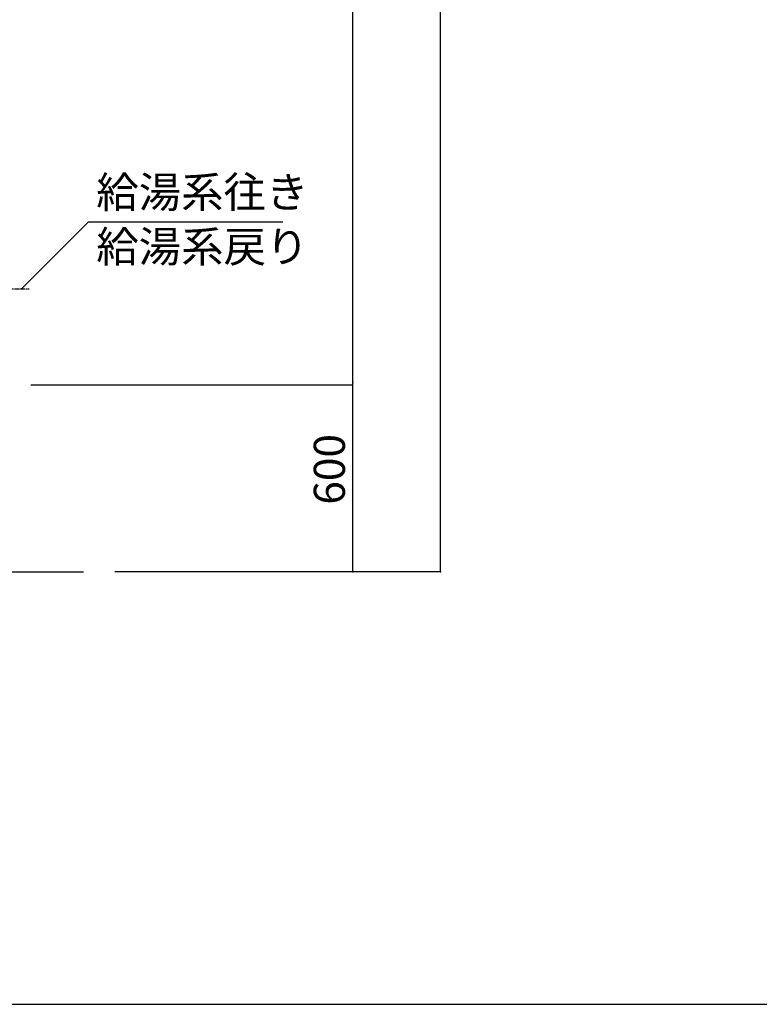
# Model space of a CAD drawing. Extents: x 2 to 19502, y 1 to 13851.
# Drawn here: x 7279 to 9657, y 1 to 3167 of the extents above; entities that cross this region are included whole.
import ezdxf

# ---------------------------------------------------------------- set-up
doc = ezdxf.new("R2010")
doc.units = 0
doc.header["$MEASUREMENT"] = 0
doc.linetypes.add('CENTER2', pattern=[20, 12.5, -2.5, 2.5, -2.5])
for name, color, linetype in [('_0-0_図枠_A3', 7, 'CONTINUOUS'), ('_1-1_10T-A-1_5_HWHP_', 7, 'CONTINUOUS'), ('_1-6_コンクリ__ト基礎', 7, 'CONTINUOUS'), ('_1-D_寸法', 7, 'CONTINUOUS')]:
    doc.layers.add(name, color=color, linetype=linetype)
doc.styles.get("Standard").update_dxf_attribs({"font": 'txt', "bigfont": 'bigfont.shx'})

msp = doc.modelspace()

# ---------------------------------------------------------------- linework, layer by layer
at = {"layer": '_0-0_図枠_A3', "color": 7, "linetype": 'Continuous'}
msp.add_line((1.7, 1.2), (19501.7, 1.2), dxfattribs=at)
at = {"layer": '_1-1_10T-A-1_5_HWHP_', "color": 1, "linetype": 'CENTER2'}
msp.add_line((4884.2, 2301.2), (7309.2, 2301.2), dxfattribs=at)
at = {"layer": '_1-6_コンクリ__ト基礎', "color": 7, "linetype": 'Continuous'}
msp.add_line((1674.2, 1391.2), (7484.2, 1391.2), dxfattribs=at)
at = {"layer": '_1-D_寸法', "color": 4, "linetype": 'Continuous'}
for p, q in [((8349.3, 2001.2), (8349.3, 5251.2)), ((8631.6, 1391.2), (8631.6, 5251.2)), ((7284.2, 2301.2), (7499.9, 2516.8)), ((7499.9, 2516.8), (8124.9, 2516.8)), ((8349.3, 1391.2), (8349.3, 2001.2)), ((8349.3, 1991.2), (7314.2, 1991.2)), ((8349.3, 1391.2), (7584.2, 1391.2)), ((8631.6, 1391.2), (7584.2, 1391.2))]:
    msp.add_line(p, q, dxfattribs=at)
for p in [(7284.2, 2301.2), (8349.3, 2001.2), (8349.3, 1391.2), (8631.6, 1391.2)]:
    msp.add_point(p, dxfattribs=at)

# ---------------------------------------------------------------- texts
for s, p in [('給湯系往き', (7524.9, 2562)), ('給湯系戻り', (7524.9, 2387))]:
    msp.add_text(s, height=100, dxfattribs=at).set_placement(p)
msp.add_text('600', height=100, rotation=90, dxfattribs=at).set_placement((8324.3, 1607.4))

doc.saveas('drawing.dxf')
